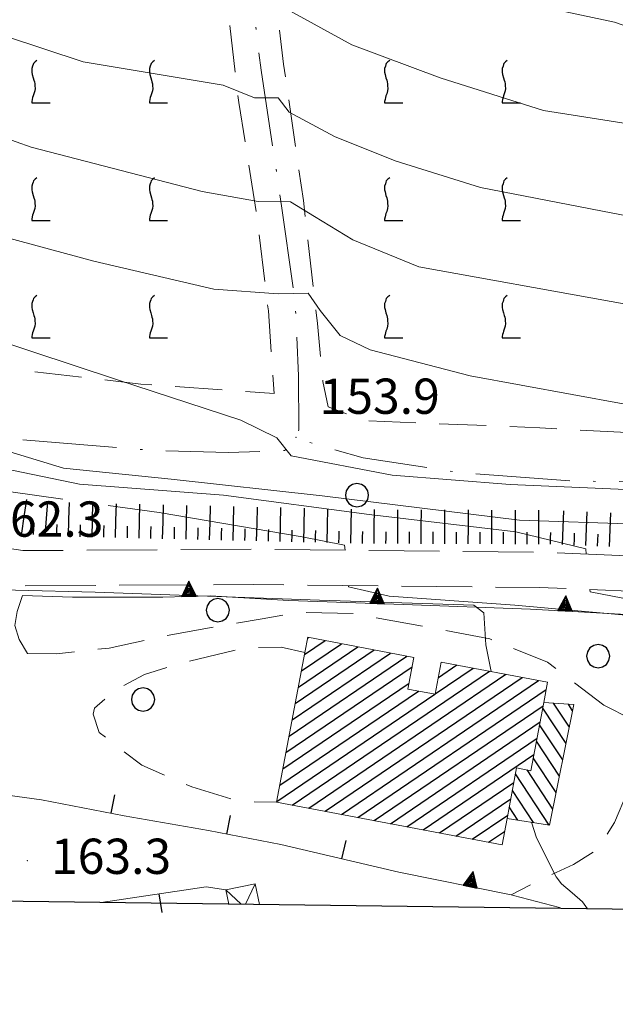
# Model space of a CAD drawing. Extents: x 2427384 to 2429164, y 4752392 to 4753608.
# Drawn here: x 2428144 to 2428194, y 4752441 to 4752524 of the extents above; entities that cross this region are included whole.
import ezdxf

# ---------------------------------------------------------------- set-up
doc = ezdxf.new("R2010")
doc.units = 0
doc.header["$LTSCALE"] = 2
doc.header["$MEASUREMENT"] = 0
for name, pattern in [('BIANCROT', [4, 3, -1]), ('LIMCOLT', [3, 2, -1]), ('MUROSIMB', [5, 2.5, 2.5]), ('SENTIERO', [6.1, 4, -1, 0.1, -1, 0]), ('SOSTEGNO', [8, 4, 4]), ('STRCAMP', [3, 2, -1])]:
    doc.linetypes.add(name, pattern=pattern)
for name, color, linetype in [('010101', 3, 'Continuous'), ('010102', 1, 'Continuous'), ('010307', 1, 'Continuous'), ('010308', 1, 'SOSTEGNO'), ('030101', 1, 'Continuous'), ('030302', 1, 'LIMCOLT'), ('050201', 5, 'BIANCROT'), ('050202', 1, 'STRCAMP'), ('050203', 5, 'SENTIERO'), ('050206', 1, 'STRCAMP'), ('060101', 5, 'Continuous'), ('060403', 5, 'Continuous'), ('060801', 1, 'MUROSIMB'), ('080203', 3, 'Continuous'), ('CAMPITURA_030302', 1, 'Continuous'), ('CAMPITURA_060101', 1, 'Continuous'), ('Cartiglio', 7, 'Continuous'), ('V0115', 7, 'Continuous'), ('V0252', 6, 'Continuous')]:
    doc.layers.add(name, color=color, linetype=linetype)
doc.styles.add('Style07', font='Arial', dxfattribs={"height": 0.2})

# ---------------------------------------------------------------- blocks, each defined once
blk = doc.blocks.new('CERCHIO')
for p, q in [((-0.189, 0.457), (-0.35, 0.35)), ((0, 0.495), (-0.189, 0.457)), ((0.189, 0.457), (0, 0.495)), ((0.35, 0.35), (0.189, 0.457)), ((-0.457, 0.189), (-0.495, 0)), ((-0.495, 0), (-0.457, -0.189)), ((-0.35, 0.35), (-0.457, 0.189)), ((0.457, 0.189), (0.35, 0.35)), ((0.495, 0), (0.457, 0.189)), ((0.457, -0.189), (0.495, 0)), ((-0.457, -0.189), (-0.35, -0.35)), ((-0.35, -0.35), (-0.189, -0.457)), ((0.189, -0.457), (0.35, -0.35)), ((0.35, -0.35), (0.457, -0.189)), ((-0.189, -0.457), (0, -0.495)), ((0, -0.495), (0.189, -0.457))]:
    blk.add_line(p, q)
blk = doc.blocks.new('CAMP_BF701CD8')
at = {"layer": 'CAMPITURA_060101', "linetype": 'Continuous'}
for p, q in [((2428190.198, 4752462.853), (2428188.219, 4752465.866)), ((2428190.48, 4752464.246), (2428189.145, 4752466.278)), ((2428190.761, 4752465.639), (2428190.399, 4752466.19)), ((2428189.917, 4752461.46), (2428187.951, 4752464.453)), ((2428189.635, 4752460.067), (2428187.683, 4752463.039)), ((2428189.354, 4752458.674), (2428187.415, 4752461.625)), ((2428189.073, 4752457.281), (2428186.89, 4752460.603)), ((2428188.769, 4752455.923), (2428185.904, 4752460.284)), ((2428187.437, 4752456.128), (2428185.636, 4752458.87)), ((2428186.106, 4752456.333), (2428185.368, 4752457.456))]:
    blk.add_line(p, q, dxfattribs=at)
blk = doc.blocks.new('TRIAN3')
for p, q in [((0.001, 0.542), (-0.25, 0)), ((-0.222, 0.005), (0.002, 0.478)), ((-0.197, 0.018), (0.005, 0.395)), ((0.25, 0), (0.001, 0.542)), ((0.002, 0.478), (0.215, 0.015)), ((0.005, 0.395), (0.175, 0.036)), ((-0.25, 0), (0.25, 0)), ((0.215, 0.015), (-0.197, 0.018)), ((-0.149, 0.035), (0.005, 0.308)), ((0.175, 0.036), (-0.149, 0.035)), ((-0.098, 0.073), (0.007, 0.254)), ((0.14, 0.056), (-0.098, 0.073)), ((-0.04, 0.114), (0.006, 0.225)), ((0.092, 0.086), (-0.04, 0.114)), ((0.005, 0.308), (0.14, 0.056)), ((0.006, 0.225), (0.038, 0.127)), ((0.007, 0.254), (0.092, 0.086))]:
    blk.add_line(p, q)
blk = doc.blocks.new('B_MURI')
blk.add_line((-0.8, 0), (0, 0))
blk = doc.blocks.new('CAMP_6D45E8F9')
at = {"layer": 'CAMPITURA_060101', "linetype": 'Continuous'}
for p, q in [((2428167.962, 4752470.414), (2428169.713, 4752471.604)), ((2428168.225, 4752471.802), (2428168.322, 4752471.868)), ((2428167.173, 4752466.25), (2428173.887, 4752470.813)), ((2428167.436, 4752467.638), (2428172.495, 4752471.077)), ((2428167.699, 4752469.026), (2428171.104, 4752471.34)), ((2428166.647, 4752463.475), (2428176.669, 4752470.286)), ((2428166.91, 4752464.863), (2428175.278, 4752470.549)), ((2428166.384, 4752462.087), (2428177.116, 4752469.381)), ((2428166.923, 4752457.617), (2428183.682, 4752469.006)), ((2428179.082, 4752467.09), (2428182.29, 4752469.27)), ((2428179.345, 4752468.477), (2428180.899, 4752469.533)), ((2428168.314, 4752457.354), (2428185.073, 4752468.743)), ((2428169.706, 4752457.09), (2428186.464, 4752468.479)), ((2428171.097, 4752456.826), (2428187.855, 4752468.215)), ((2428165.858, 4752459.311), (2428177.639, 4752467.318)), ((2428166.121, 4752460.699), (2428176.853, 4752467.993)), ((2428172.488, 4752456.563), (2428188.521, 4752467.459)), ((2428165.595, 4752457.924), (2428179.03, 4752467.054)), ((2428173.879, 4752456.299), (2428188.258, 4752466.071)), ((2428175.27, 4752456.035), (2428187.995, 4752464.683)), ((2428176.661, 4752455.772), (2428187.732, 4752463.295)), ((2428178.052, 4752455.508), (2428187.469, 4752461.907)), ((2428179.444, 4752455.244), (2428185.763, 4752459.539)), ((2428180.835, 4752454.981), (2428185.5, 4752458.151)), ((2428182.226, 4752454.717), (2428185.237, 4752456.763)), ((2428183.617, 4752454.454), (2428184.974, 4752455.375))]:
    blk.add_line(p, q, dxfattribs=at)
blk = doc.blocks.new('SCART_L')
for p, q in [((0, 0), (0.8, 0)), ((0.8, 0), (1.6, 0))]:
    blk.add_line(p, q)
blk = doc.blocks.new('SCART_C')
for p, q in [((0, 0), (0.5, 0)), ((0.5, 0), (1, 0))]:
    blk.add_line(p, q)
blk = doc.blocks.new('VITE')
for p, q in [((-0.036, 0.576), (-0.048, 0.54)), ((0.012, 0.624), (-0.036, 0.576)), ((0.06, 0.66), (0.012, 0.624)), ((-0.06, 0.492), (-0.084, 0.432)), ((-0.084, 0.432), (-0.084, 0.384)), ((-0.084, 0.384), (-0.084, 0.324)), ((-0.084, 0.324), (-0.072, 0.264)), ((-0.048, 0.54), (-0.06, 0.492)), ((-0.072, 0.264), (-0.048, 0.168)), ((-0.048, 0.168), (-0.024, 0.096)), ((-0.024, 0.096), (-0.012, 0.048)), ((-0.012, 0.048), (0, 0)), ((0, 0), (0, -0.06)), ((0, -0.204), (-0.024, -0.288)), ((0, -0.06), (0.012, -0.132)), ((0.012, -0.132), (0, -0.204)), ((-0.072, -0.444), (-0.084, -0.504)), ((-0.084, -0.504), (-0.084, -0.54)), ((-0.084, -0.54), (0.432, -0.54)), ((-0.06, -0.396), (-0.072, -0.444)), ((-0.048, -0.348), (-0.06, -0.396)), ((-0.024, -0.288), (-0.048, -0.348))]:
    blk.add_line(p, q)
blk = doc.blocks.new('CAMP_372A78B1')
at = {"layer": 'CAMPITURA_030302', "xscale": 3, "yscale": 3, "zscale": 3}
for p in [(2428145.022, 4752518.963), (2428155.022, 4752518.963), (2428175.022, 4752518.963), (2428185.022, 4752518.963), (2428145.022, 4752508.963), (2428155.022, 4752508.963), (2428175.022, 4752508.963), (2428185.022, 4752508.963), (2428145.022, 4752498.963), (2428155.022, 4752498.963), (2428175.022, 4752498.963), (2428185.022, 4752498.963)]:
    blk.add_blockref('VITE', p, dxfattribs=at)

msp = doc.modelspace()

# ---------------------------------------------------------------- linework, layer by layer
at = {"layer": '010101', "linetype": 'Continuous', "lineweight": 0, "flags": 128}
for points in [[(2428109.654, 4752524.795), (2428119.873, 4752522.423), (2428133.195, 4752517.633), (2428144.724, 4752513.577), (2428159.245, 4752509.787), (2428164.015, 4752508.948), (2428166.77, 4752508.925), (2428168.805, 4752507.662), (2428172.077, 4752505.684), (2428177.684, 4752503.4), (2428194.027, 4752500.439), (2428210.151, 4752497.56), (2428218.676, 4752496.514), (2428226.359, 4752494.902), (2428239.069, 4752495.124), (2428251.773, 4752496.165)], [(2428117.868, 4752489.592), (2428118.698, 4752489.419), (2428131.22, 4752486.611), (2428142.802, 4752484.281), (2428147.4, 4752483.64)], [(2428151.258, 4752483.102), (2428155.589, 4752482.499), (2428167.773, 4752480.442), (2428171.366, 4752479.724), (2428171.406, 4752479.294)], [(2428171.69, 4752476.291), (2428171.702, 4752476.164), (2428175.144, 4752475.377), (2428185.83, 4752474.63), (2428204.755, 4752472.927), (2428205.322, 4752470.467), (2428205.508, 4752468.163)]]:
    msp.add_lwpolyline(points, dxfattribs=at)
at = {"layer": '010102', "linetype": 'Continuous', "lineweight": 0, "flags": 128}
for points in [[(2428256.939, 4752504.92), (2428241.829, 4752503.887), (2428223.228, 4752503.275), (2428213.387, 4752504.369), (2428204.388, 4752506.03), (2428194.169, 4752507.958), (2428182.917, 4752510.145), (2428175.66, 4752512.416), (2428170.52, 4752514.462), (2428166.65, 4752516.539), (2428165.73, 4752517.764), (2428163.715, 4752517.761), (2428161.035, 4752518.825), (2428149.142, 4752520.812), (2428139.241, 4752524.07), (2428128.74, 4752529.065)], [(2428256.627, 4752511.654), (2428247.56, 4752511.003), (2428235.44, 4752510.61), (2428220.124, 4752511.599), (2428209.943, 4752513.005), (2428200.524, 4752514.757), (2428188.272, 4752516.684), (2428179.491, 4752519.46), (2428171.983, 4752522.265), (2428166.135, 4752525.459)], [(2428250.599, 4752518.649), (2428241.339, 4752518.191), (2428233.687, 4752518.648), (2428225.823, 4752518.964), (2428222.7, 4752518.55), (2428220.092, 4752518.829), (2428216.572, 4752519.702), (2428212.305, 4752520.601), (2428208.175, 4752521.196), (2428203.069, 4752521.713), (2428199.006, 4752522.567), (2428194.319, 4752524.192), (2428189.644, 4752525.18)], [(2428090.916, 4752514.872), (2428093.125, 4752514.422), (2428094.626, 4752513.924), (2428096.446, 4752513.934), (2428098.046, 4752514.026), (2428100.286, 4752514.318), (2428103.527, 4752512.793), (2428106.28, 4752511.137), (2428110.955, 4752509.264), (2428122.076, 4752505.233), (2428137.473, 4752498.6), (2428152.054, 4752493.778), (2428162.535, 4752490.363), (2428165.592, 4752488.844), (2428166.83, 4752487.315), (2428175.415, 4752485.675), (2428185.446, 4752484.875), (2428196.604, 4752484.406), (2428208.859, 4752483.528), (2428217.806, 4752483.509), (2428227.71, 4752484.199), (2428236.403, 4752484.338), (2428237.286, 4752483.193), (2428237.305, 4752482.951)], [(2428137.348, 4752507.287), (2428150.038, 4752503.865), (2428160.243, 4752501.496), (2428165.73, 4752501.079), (2428168.261, 4752501.139), (2428169.28, 4752499.689), (2428170.979, 4752497.547), (2428173.533, 4752496.341), (2428182.034, 4752494.107), (2428203.742, 4752490.142), (2428215.63, 4752488.903), (2428227.904, 4752488.024), (2428228.065, 4752486.456), (2428232.619, 4752486.89), (2428243.129, 4752487.486), (2428257.382, 4752488.694)], [(2428115.734, 4752497.894), (2428118.087, 4752496.858), (2428134.562, 4752491.827), (2428140.912, 4752490.268), (2428141.962, 4752488.748), (2428142.808, 4752487.68), (2428147.459, 4752486.255), (2428156.615, 4752485.338), (2428169.459, 4752483.921), (2428186.243, 4752481.845), (2428196.238, 4752481.492), (2428206.993, 4752480.667), (2428207.738, 4752480.71)], [(2428117.868, 4752491.061), (2428127.647, 4752489.141), (2428136.608, 4752487.418), (2428148.831, 4752484.913), (2428161.08, 4752483.962), (2428173.45, 4752482.341), (2428185.938, 4752480.864), (2428191.874, 4752479.395), (2428191.919, 4752478.954)], [(2428142.129, 4752476.514), (2428142.088, 4752475.936), (2428143.378, 4752475.89), (2428150.16, 4752475.725), (2428169.244, 4752475.038), (2428182.368, 4752474.629), (2428183.219, 4752473.967), (2428183.367, 4752471.231), (2428183.824, 4752468.979)], [(2428192.227, 4752475.938), (2428192.246, 4752475.754), (2428195.037, 4752475.211), (2428201.034, 4752475.221), (2428210.123, 4752474.826), (2428213.39, 4752473.23), (2428214.494, 4752471.192)], [(2428187.264, 4752456.155), (2428187.688, 4752454.836), (2428189.363, 4752451.527), (2428189.818, 4752450.92), (2428190.71, 4752450.15), (2428191.601, 4752449.38), (2428192.035, 4752448.789)]]:
    msp.add_lwpolyline(points, dxfattribs=at)
at = {"layer": '010308', "linetype": 'SOSTEGNO', "lineweight": 0, "flags": 128}
for points in [[(2428200.611, 4752467.029), (2428203.386, 4752468.113), (2428205.056, 4752469.236), (2428205.034, 4752473.299), (2428187.169, 4752474.291), (2428176.372, 4752474.685), (2428166.629, 4752475.021), (2428159.939, 4752475.404), (2428155.921, 4752475.312), (2428148.217, 4752475.302), (2428143.985, 4752475.452), (2428143.524, 4752474.067), (2428143.328, 4752472.894), (2428143.685, 4752471.702), (2428144.41, 4752470.497)], [(2428189.817, 4752448.819), (2428189.64, 4752448.916), (2428185.738, 4752449.938), (2428185.537, 4752449.979), (2428175.976, 4752451.906)]]:
    msp.add_lwpolyline(points, dxfattribs=at)
at = {"layer": '030302', "linetype": 'LIMCOLT', "lineweight": 0, "flags": 128}
msp.add_lwpolyline([(2428258.927, 4752496.667), (2428256.752, 4752515.794), (2428254.134, 4752533.478), (2428250.149, 4752565.333), (2428245.764, 4752600.428), (2428243.374, 4752617.322), (2428241.52, 4752633.73), (2428240.539, 4752640.628), (2428233.684, 4752639.475), (2428201.147, 4752637.535), (2428180.81, 4752638.987), (2428172.938, 4752641.267), (2428157.792, 4752648.057), (2428147.142, 4752651.501), (2428132.352, 4752654.455), (2428114.876, 4752653.131), (2428112.308, 4752648.057), (2428110.525, 4752639.682), (2428109.333, 4752630.646), (2428108.333, 4752624.366), (2428108.279, 4752617.002), (2428105.851, 4752616.68), (2428105.845, 4752610.751), (2428106.85, 4752602.242), (2428105.022, 4752601.689), (2428107.146, 4752578.898), (2428105.515, 4752578.348), (2428105.695, 4752572.249), (2428106.337, 4752563.061), (2428105.866, 4752549.389), (2428106.265, 4752533.525), (2428106.814, 4752513.473), (2428106.557, 4752506.409), (2428106.491, 4752500.113), (2428106.807, 4752496.99), (2428111.002, 4752496.387), (2428123.226, 4752496.38), (2428136.072, 4752495.071), (2428144.659, 4752494.516), (2428154.05, 4752493.411), (2428165.389, 4752492.619), (2428164.886, 4752499.64), (2428163.85, 4752508.099), (2428162.367, 4752517.356), (2428161.051, 4752528.693), (2428160.061, 4752538.783), (2428158.956, 4752547.939), (2428157.728, 4752557.959), (2428156.235, 4752568.702), (2428155.169, 4752577.646), (2428153.512, 4752587.913), (2428152.378, 4752598.804), (2428169.564, 4752600.059), (2428171.126, 4752596.06), (2428172.672, 4752582.961), (2428168.628, 4752582.487), (2428161.715, 4752581.423), (2428158.623, 4752580.624), (2428158.833, 4752576.914), (2428159.57, 4752570.699), (2428160.511, 4752565.01), (2428161.749, 4752555.338), (2428163.28, 4752544.79), (2428164.788, 4752532.193), (2428166.172, 4752520.636), (2428167.871, 4752509.021), (2428169.055, 4752498.582), (2428169.528, 4752493.642), (2428169.96, 4752491.472), (2428173.152, 4752490.308), (2428187.963, 4752489.7), (2428200.248, 4752489.033), (2428208.249, 4752488.963), (2428216.774, 4752489.736), (2428223.957, 4752490.95), (2428243.454, 4752492.848), (2428255.058, 4752494.429), (2428257.117, 4752494.729), (2428258.213, 4752495.137), (2428258.751, 4752495.565)], close=True, dxfattribs=at)
at = {"layer": '050201', "linetype": 'BIANCROT', "lineweight": 0, "flags": 128}
for points in [[(2428006.822, 4752492.373), (2428012.856, 4752492.734), (2428019.932, 4752493.222), (2428027.483, 4752493.719), (2428037.019, 4752494.024), (2428048.952, 4752493.237), (2428058.098, 4752493.089), (2428072.961, 4752491.647), (2428087.587, 4752489.94), (2428101.505, 4752488.235), (2428111.475, 4752486.838), (2428119.684, 4752485.515), (2428128.182, 4752483.149), (2428137.729, 4752480.242), (2428143.996, 4752479.258), (2428163.616, 4752479.376), (2428187.995, 4752479.119), (2428198.877, 4752478.661), (2428209.016, 4752478.835), (2428220.313, 4752479.711), (2428228.785, 4752481.368), (2428238.707, 4752483.212), (2428248.927, 4752484.823), (2428251.35, 4752485.194), (2428260.147, 4752486.54), (2428261.61, 4752486.859)], [(2428237.855, 4752480.002), (2428229.347, 4752478.421), (2428220.718, 4752476.733), (2428209.158, 4752475.837), (2428198.839, 4752475.66), (2428187.916, 4752476.12), (2428163.609, 4752476.376), (2428143.771, 4752476.256)]]:
    msp.add_lwpolyline(points, dxfattribs=at)
at = {"layer": '050202', "linetype": 'STRCAMP', "lineweight": 0, "flags": 128}
msp.add_lwpolyline([(2428193.413, 4752466.101), (2428195.764, 4752464.911), (2428199.6, 4752465.499), (2428202.331, 4752466.778), (2428206.242, 4752468.358), (2428213.738, 4752470.929), (2428223.806, 4752474.431), (2428229.089, 4752475.616), (2428232.847, 4752476.559), (2428235.09, 4752477.507), (2428235.695, 4752477.783), (2428236.51, 4752478.262), (2428237.855, 4752480.002)], dxfattribs=at)
at = {"layer": '050203', "linetype": 'SENTIERO', "lineweight": 0, "flags": 128}
for points in [[(2428100.913, 4752600.841), (2428101.142, 4752594.68), (2428101.662, 4752581.048), (2428101.788, 4752573.057), (2428102.545, 4752568.146), (2428102.386, 4752566.8), (2428101.365, 4752565.561), (2428100.645, 4752564.236), (2428101.071, 4752562.647), (2428102.968, 4752560.182), (2428102.896, 4752557.191), (2428103.05, 4752549.042), (2428103.339, 4752541.433), (2428103.459, 4752530.287), (2428104.124, 4752516.228), (2428104.384, 4752507.754), (2428104.698, 4752501.871), (2428104.624, 4752499.539), (2428104.477, 4752497.628), (2428105.05, 4752496.137), (2428106.505, 4752494.743), (2428109.927, 4752493.426), (2428120.717, 4752492.951), (2428131.317, 4752491.295), (2428136.807, 4752489.619), (2428142.113, 4752488.817), (2428155.363, 4752487.753), (2428161.489, 4752487.588), (2428166.254, 4752487.781), (2428166.825, 4752488.132), (2428167.138, 4752488.799), (2428167.476, 4752489.52), (2428167.449, 4752494.106), (2428167.172, 4752500.385), (2428166.011, 4752508.58), (2428164.273, 4752520.111), (2428162.715, 4752532.505), (2428161.388, 4752544.785), (2428160.021, 4752555.774), (2428159.007, 4752564.534), (2428157.716, 4752574.23), (2428156.918, 4752581.513), (2428156.998, 4752582.419), (2428157.574, 4752583.604), (2428159.916, 4752586.31)], [(2428263.265, 4752491.967), (2428255.461, 4752490.515), (2428241.264, 4752488.497), (2428228.321, 4752487.487), (2428216.664, 4752486.22), (2428205.106, 4752485.014), (2428190.935, 4752485.166), (2428181.186, 4752485.893), (2428172.953, 4752487.149), (2428167.138, 4752488.799)]]:
    msp.add_lwpolyline(points, dxfattribs=at)
at = {"layer": '050206', "linetype": 'STRCAMP', "lineweight": 0, "flags": 128}
for points in [[(2428144.41, 4752470.497), (2428146.879, 4752470.469), (2428151.359, 4752470.975), (2428155.97, 4752471.992), (2428164.359, 4752473.466), (2428167.481, 4752474.006), (2428172.163, 4752473.901), (2428178.44, 4752472.754), (2428183.717, 4752471.742), (2428188.634, 4752469.77), (2428193.413, 4752466.101)], [(2428167.997, 4752470.598), (2428165.986, 4752471.047), (2428162.926, 4752471.008), (2428156.895, 4752469.525), (2428154.356, 4752468.729), (2428151.792, 4752467.359), (2428150.11, 4752465.87), (2428149.979, 4752465.359), (2428150.505, 4752463.792), (2428154.114, 4752461.009), (2428158.388, 4752459.162), (2428162.462, 4752457.928), (2428165.585, 4752457.871)], [(2428195.418, 4752458.747), (2428194.308, 4752456.144), (2428192.963, 4752453.902), (2428190.843, 4752452.573), (2428187.283, 4752450.903), (2428185.537, 4752449.979)]]:
    msp.add_lwpolyline(points, dxfattribs=at)
at = {"layer": '060101', "linetype": 'Continuous', "lineweight": 0, "flags": 128}
msp.add_lwpolyline([(2428165.585, 4752457.871), (2428184.758, 4752454.237), (2428185.182, 4752456.475), (2428185.997, 4752460.773), (2428187.21, 4752460.543), (2428188.308, 4752466.337), (2428188.636, 4752468.067), (2428179.592, 4752469.781), (2428179.074, 4752467.046), (2428176.757, 4752467.485), (2428177.267, 4752470.173), (2428168.24, 4752471.883), (2428167.997, 4752470.598)], close=True, dxfattribs=at)
msp.add_lwpolyline([(2428185.182, 4752456.475), (2428188.797, 4752455.918), (2428190.866, 4752466.157), (2428188.308, 4752466.337)], dxfattribs=at)
at = {"layer": '060403', "linetype": 'Continuous', "lineweight": 0, "flags": 128}
msp.add_lwpolyline([(2428161.514, 4752449.197), (2428161.281, 4752450.419), (2428163.766, 4752450.92), (2428164.12, 4752449.162)], dxfattribs=at)
at = {"layer": '060801', "linetype": 'MUROSIMB', "lineweight": 0, "flags": 128}
for points in [[(2428175.976, 4752451.906), (2428165.932, 4752454.268), (2428159.789, 4752455.444), (2428152.62, 4752456.713), (2428145.598, 4752458.05), (2428142.702, 4752458.448), (2428141.407, 4752460.116), (2428141.166, 4752461.452), (2428142.207, 4752464.366)], [(2428150.665, 4752449.342), (2428159.594, 4752450.657), (2428161.281, 4752450.419)]]:
    msp.add_lwpolyline(points, dxfattribs=at)
at = {"layer": '080203', "linetype": 'Continuous', "lineweight": 0}
for p in [(2428167.241, 4752488.888), (2428144.399, 4752452.894)]:
    msp.add_point(p, dxfattribs=at)
at = {"layer": 'Cartiglio', "color": 3}
msp.add_line((2428799.074, 4752440.676), (2427438.741, 4752458.857), dxfattribs=at)
at = {"layer": 'V0115', "linetype": 'Continuous', "lineweight": 0, "flags": 128}
for points in [[(2428163.766, 4752450.92), (2428162.939, 4752449.178)], [(2428162.579, 4752449.183), (2428161.281, 4752450.419)]]:
    msp.add_lwpolyline(points, dxfattribs=at)

# ---------------------------------------------------------------- block references
at = {"layer": '010307', "lineweight": 0}
for p, xscale, yscale, zscale, rotation in [((2428143.908, 4752480.747), 1.799999999981386, 1.799999999981386, 1.799999999981386, 81.25964183400093), ((2428145.898, 4752480.553), 1.79999999989698, 1.79999999989698, 1.79999999989698, 85.51372995409108), ((2428147.895, 4752480.461), 1.799999999757722, 1.799999999757722, 1.799999999757722, 88.63720592977123), ((2428149.894, 4752480.414), 1.799999999757722, 1.799999999757722, 1.799999999757722, 88.63720592977123), ((2428151.894, 4752480.366), 1.799999999757722, 1.799999999757722, 1.799999999757722, 88.63720592977123), ((2428153.893, 4752480.319), 1.799999999757722, 1.799999999757722, 1.799999999757722, 88.63720592977123), ((2428155.893, 4752480.271), 1.799999999757722, 1.799999999757722, 1.799999999757722, 88.63720592977123), ((2428157.892, 4752480.224), 1.799999999757722, 1.799999999757722, 1.799999999757722, 88.63720592977123), ((2428159.891, 4752480.176), 1.799999999757722, 1.799999999757722, 1.799999999757722, 88.63720592977123), ((2428161.891, 4752480.128), 1.799999999757722, 1.799999999757722, 1.799999999757722, 88.63720592977123), ((2428163.89, 4752480.081), 1.799999999757722, 1.799999999757722, 1.799999999757722, 88.63720592977123), ((2428165.89, 4752480.034), 1.799999999879823, 1.799999999879823, 1.799999999879823, 88.65685472363832), ((2428167.889, 4752479.987), 1.799999999879823, 1.799999999879823, 1.799999999879823, 88.65685472363832), ((2428169.889, 4752479.94), 1.799999999879823, 1.799999999879823, 1.799999999879823, 88.65685472363832), ((2428171.888, 4752479.893), 1.799999999879823, 1.799999999879823, 1.799999999879823, 88.65685472363832), ((2428173.888, 4752479.86), 1.800000000890978, 1.800000000890978, 1.800000000890978, 89.80438552206593), ((2428175.888, 4752479.853), 1.800000000890978, 1.800000000890978, 1.800000000890978, 89.80438552206593), ((2428177.888, 4752479.847), 1.800000000890978, 1.800000000890978, 1.800000000890978, 89.80438552206593), ((2428179.888, 4752479.84), 1.800000000890978, 1.800000000890978, 1.800000000890978, 89.80438552206593), ((2428181.888, 4752479.833), 1.800000000890978, 1.800000000890978, 1.800000000890978, 89.80438552206593), ((2428183.888, 4752479.826), 1.800000000890978, 1.800000000890978, 1.800000000890978, 89.80438552206593), ((2428185.888, 4752479.819), 1.800000000890978, 1.800000000890978, 1.800000000890978, 89.80438552206593), ((2428187.888, 4752479.812), 1.800000000890978, 1.800000000890978, 1.800000000890978, 89.80438552206593), ((2428189.887, 4752479.773), 1.80000000041362, 1.80000000041362, 1.80000000041362, 87.56177985872445), ((2428191.885, 4752479.688), 1.80000000041362, 1.80000000041362, 1.80000000041362, 87.56177985872445), ((2428193.883, 4752479.603), 1.80000000041362, 1.80000000041362, 1.80000000041362, 87.56177985872445)]:
    msp.add_blockref('SCART_L', p, dxfattribs=dict(at, xscale=xscale, yscale=yscale, zscale=zscale, rotation=rotation))
for p, rotation in [((2428144.901, 4752480.631), 85.51372998051694), ((2428146.895, 4752480.485), 88.63720591791662), ((2428148.895, 4752480.438), 88.63720591791662), ((2428150.894, 4752480.39), 88.63720591791662), ((2428152.893, 4752480.343), 88.63720591791662), ((2428154.893, 4752480.295), 88.63720591791662), ((2428156.892, 4752480.247), 88.63720591791662), ((2428158.892, 4752480.2), 88.63720591791662), ((2428160.891, 4752480.152), 88.63720591791662), ((2428162.891, 4752480.105), 88.63720591791662), ((2428164.89, 4752480.057), 88.656854699373), ((2428166.89, 4752480.01), 88.656854699373), ((2428168.889, 4752479.963), 88.656854699373), ((2428170.888, 4752479.917), 88.656854699373), ((2428172.888, 4752479.87), 88.656854699373), ((2428174.888, 4752479.857), 89.80438551008656), ((2428176.888, 4752479.85), 89.80438551008656), ((2428178.888, 4752479.843), 89.80438551008656), ((2428180.888, 4752479.836), 89.80438551008656), ((2428182.888, 4752479.829), 89.80438551008656), ((2428184.888, 4752479.823), 89.80438551008656), ((2428186.888, 4752479.816), 89.80438551008656), ((2428188.888, 4752479.809), 89.80438551008656), ((2428190.886, 4752479.731), 87.56177983553447), ((2428192.884, 4752479.646), 87.56177983553447)]:
    msp.add_blockref('SCART_C', p, dxfattribs=dict(at, rotation=rotation))
at = {"layer": '010308', "lineweight": 0}
for p, xscale, yscale, zscale, rotation in [((2428158.139, 4752475.363), 2.399999999911999, 2.399999999911998, 2.399999999911998, 1.318859416853351), ((2428174.123, 4752474.762), 2.400000000421476, 2.400000000421476, 2.400000000421476, 358.0254685828735), ((2428190.11, 4752474.127), 2.400000000446679, 2.400000000446679, 2.400000000446679, 356.8223344615919), ((2428182.048, 4752450.682), 2.400000000269784, 2.400000000269784, 2.400000000269784, 348.6063102759244)]:
    msp.add_blockref('TRIAN3', p, dxfattribs=dict(at, xscale=xscale, yscale=yscale, zscale=zscale, rotation=rotation))
at = {"layer": '030101', "lineweight": 0, "xscale": 2, "yscale": 2, "zscale": 2}
for p in [(2428172.421, 4752483.976), (2428160.585, 4752474.187), (2428192.929, 4752470.281), (2428154.232, 4752466.595)]:
    msp.add_blockref('CERCHIO', p, dxfattribs=at)
at = {"layer": '060801', "lineweight": 0}
for p, xscale, yscale, zscale, rotation in [((2428151.493, 4752456.927), 1.999999999867484, 1.999999999867484, 1.999999999867484, 259.2115398437529), ((2428161.334, 4752455.148), 2.000000000135015, 2.000000000135015, 2.000000000135015, 259.167581178847), ((2428171.109, 4752453.05), 1.999999999138804, 1.999999999138804, 1.999999999138804, 256.7640268372898), ((2428155.612, 4752450.07), 1.999999999185964, 1.999999999185964, 1.999999999185964, 98.37591686983846)]:
    msp.add_blockref('B_MURI', p, dxfattribs=dict(at, xscale=xscale, yscale=yscale, zscale=zscale, rotation=rotation))
at = {"layer": 'CAMPITURA_030302', "lineweight": 0}
msp.add_blockref('CAMP_372A78B1', (0, 0), dxfattribs=at)
at = {"layer": 'CAMPITURA_060101', "lineweight": 0}
for name in ['CAMP_6D45E8F9', 'CAMP_BF701CD8']:
    msp.add_blockref(name, (0, 0), dxfattribs=at)

# ---------------------------------------------------------------- texts
at = {"layer": 'V0252', "linetype": 'Continuous', "lineweight": 0, "style": 'Style07'}
for s, p in [('153.9', (2428169.241, 4752490.888)), ('162.3', (2428140.639, 4752480.44)), ('163.3', (2428146.399, 4752451.764))]:
    msp.add_text(s, height=3, dxfattribs=at).set_placement(p)

doc.saveas('drawing.dxf')
